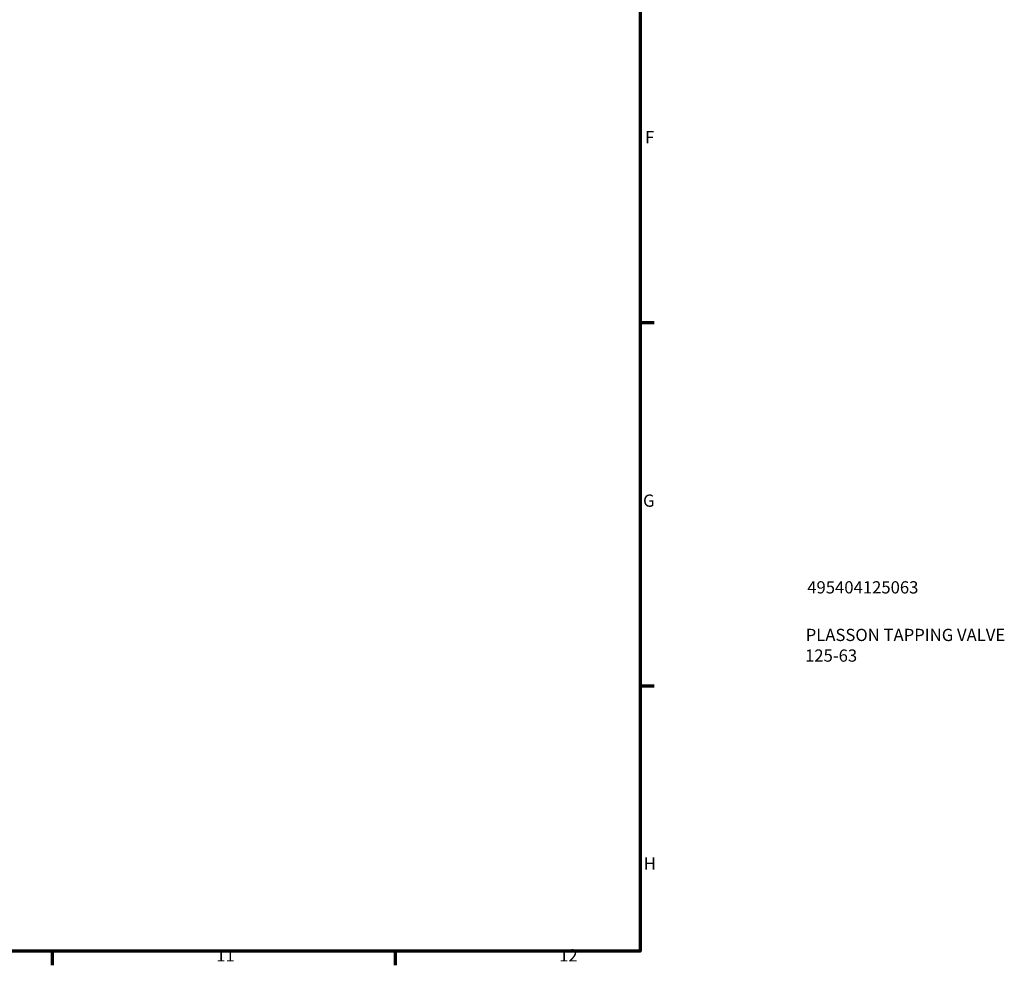
# Model space of a CAD drawing. Units: millimetres. Extents: x 0 to 979, y -206 to 1211.
# Drawn here: x 694 to 895, y 17 to 210 of the extents above; entities that cross this region are included whole.
import ezdxf

# ---------------------------------------------------------------- set-up
doc = ezdxf.new("R2010")
doc.units = ezdxf.units.MM
doc.layers.add('Border (ISO)', color=7, linetype='Continuous', lineweight=70)
doc.layers.add('Title (ISO)', color=7, linetype='Continuous', lineweight=50)
doc.styles.add('Note Text (ISO)', font='tahoma.ttf')

# ---------------------------------------------------------------- blocks, each defined once
blk = doc.blocks.new('Borders Default Border')
at = {"layer": 'Border (ISO)'}
for p, q in [((821, 148.5), (823.9, 148.5)), ((821, 74.25), (823.9, 74.25)), ((700.83, 20), (700.83, 17.1)), ((770.92, 20), (770.92, 17.1))]:
    blk.add_line(p, q, dxfattribs=at)
at = {"layer": 'Border (ISO)', "flags": 128}
blk.add_lwpolyline([(20, 20), (20, 574), (821, 574), (821, 20), (20, 20)], dxfattribs=at)
at = {"layer": 'Border (ISO)', "color": 232, "true_color": 0xca0064, "char_height": 2.5, "attachment_point": 7, "style": 'Note Text (ISO)'}
for s, insert in [('F', (822, 184.38)), ('G', (821.61, 110.08)), ('H', (821.74, 35.88)), ('11', (734.37, 17.1)), ('12', (804.46, 17.1))]:
    blk.add_mtext(s, dxfattribs=dict(at, insert=insert))
blk = doc.blocks.new('Title Blocks ISO')
at = {"layer": 'Title (ISO)', "color": 232, "true_color": 0xca0064, "style": 'Note Text (ISO)'}
for tag, p in [('PART_NUMBER_001', (34.16, 73.13)), ('DESCRIPTION_001', (33.84, 63.4)), ('DESCRIPTION_002', (33.71, 59.18))]:
    blk.add_attdef(tag, p, '', height=2.5, dxfattribs=at)

msp = doc.modelspace()

# ---------------------------------------------------------------- block references
msp.add_blockref('Borders Default Border', (0, 0))
msp.add_blockref('Title Blocks ISO', (821, 20)).add_auto_attribs({'PART_NUMBER_001': '495404125063', 'DESCRIPTION_001': 'PLASSON TAPPING VALVE', 'DESCRIPTION_002': '125-63'})

doc.saveas('drawing.dxf')
